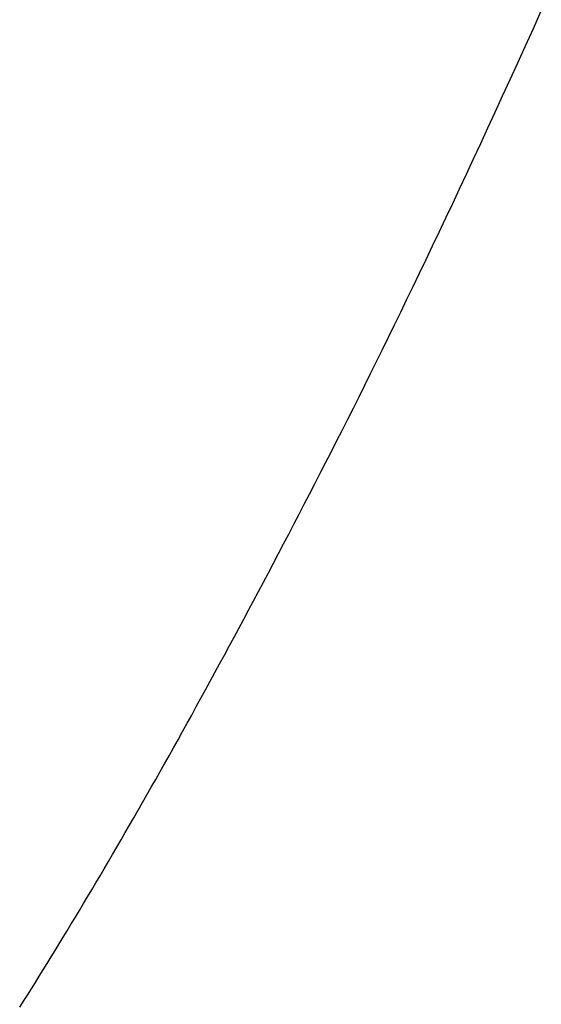
# Model space of a CAD drawing. Extents: x 0 to 45.8, y -1.1 to 62.2.
# Drawn here: x 34.7 to 34.7, y 26.7 to 26.7 of the extents above; entities that cross this region are included whole.
import ezdxf

# ---------------------------------------------------------------- set-up
doc = ezdxf.new("R2010")
doc.units = 0
doc.header["$MEASUREMENT"] = 0
doc.layers.get('0').update_dxf_attribs({"linetype": 'CONTINUOUS'})
doc.layers.add('Object', color=7, linetype='CONTINUOUS', lineweight=30)
doc.layers.add('OBJECT DETAIL', color=254, linetype='CONTINUOUS', lineweight=25)

# ---------------------------------------------------------------- blocks, each defined once
blk = doc.blocks.new('GLSTOP')
for p, q in [((-0.394723, 0.137557), (-0.394807, 0.137503)), ((-0.394723, 0.137557), (-0.394807, 0.137503)), ((-0.394639, 0.13761), (-0.394723, 0.137557)), ((-0.394639, 0.13761), (-0.394723, 0.137557)), ((-0.394978, 0.137396), (-0.395064, 0.137342)), ((-0.394978, 0.137396), (-0.395064, 0.137342)), ((-0.394892, 0.13745), (-0.394978, 0.137396)), ((-0.394892, 0.13745), (-0.394978, 0.137396)), ((-0.394807, 0.137503), (-0.394892, 0.13745)), ((-0.394807, 0.137503), (-0.394892, 0.13745)), ((-0.395151, 0.137288), (-0.395238, 0.137234)), ((-0.395151, 0.137288), (-0.395238, 0.137234)), ((-0.395064, 0.137342), (-0.395151, 0.137288)), ((-0.395064, 0.137342), (-0.395151, 0.137288)), ((-0.395415, 0.137125), (-0.395504, 0.137071)), ((-0.395415, 0.137125), (-0.395504, 0.137071)), ((-0.395326, 0.13718), (-0.395415, 0.137125)), ((-0.395326, 0.13718), (-0.395415, 0.137125)), ((-0.395238, 0.137234), (-0.395326, 0.13718)), ((-0.395238, 0.137234), (-0.395326, 0.13718)), ((-0.395594, 0.137016), (-0.395684, 0.136961)), ((-0.395594, 0.137016), (-0.395684, 0.136961)), ((-0.395504, 0.137071), (-0.395594, 0.137016)), ((-0.395504, 0.137071), (-0.395594, 0.137016)), ((-0.395867, 0.13685), (-0.39596, 0.136794)), ((-0.395867, 0.13685), (-0.39596, 0.136794)), ((-0.395776, 0.136906), (-0.395867, 0.13685)), ((-0.395776, 0.136906), (-0.395867, 0.13685)), ((-0.395684, 0.136961), (-0.395776, 0.136906)), ((-0.395684, 0.136961), (-0.395776, 0.136906)), ((-0.396053, 0.136739), (-0.396146, 0.136682)), ((-0.396053, 0.136739), (-0.396146, 0.136682)), ((-0.39596, 0.136794), (-0.396053, 0.136739)), ((-0.39596, 0.136794), (-0.396053, 0.136739)), ((-0.396241, 0.136626), (-0.396336, 0.13657)), ((-0.396241, 0.136626), (-0.396336, 0.13657)), ((-0.396146, 0.136682), (-0.396241, 0.136626)), ((-0.396146, 0.136682), (-0.396241, 0.136626)), ((-0.396528, 0.136456), (-0.396626, 0.136399)), ((-0.396528, 0.136456), (-0.396626, 0.136399)), ((-0.396432, 0.136513), (-0.396528, 0.136456)), ((-0.396432, 0.136513), (-0.396528, 0.136456)), ((-0.396336, 0.13657), (-0.396432, 0.136513)), ((-0.396336, 0.13657), (-0.396432, 0.136513)), ((-0.396724, 0.136341), (-0.396823, 0.136284)), ((-0.396724, 0.136341), (-0.396823, 0.136284)), ((-0.396626, 0.136399), (-0.396724, 0.136341)), ((-0.396626, 0.136399), (-0.396724, 0.136341)), ((-0.396922, 0.136226), (-0.397022, 0.136168)), ((-0.396922, 0.136226), (-0.397022, 0.136168)), ((-0.396823, 0.136284), (-0.396922, 0.136226)), ((-0.396823, 0.136284), (-0.396922, 0.136226)), ((-0.397225, 0.13605), (-0.397328, 0.135992)), ((-0.397225, 0.13605), (-0.397328, 0.135992)), ((-0.397123, 0.136109), (-0.397225, 0.13605)), ((-0.397123, 0.136109), (-0.397225, 0.13605)), ((-0.397022, 0.136168), (-0.397123, 0.136109)), ((-0.397022, 0.136168), (-0.397123, 0.136109)), ((-0.397431, 0.135932), (-0.397536, 0.135873)), ((-0.397431, 0.135932), (-0.397536, 0.135873)), ((-0.397328, 0.135992), (-0.397431, 0.135932)), ((-0.397328, 0.135992), (-0.397431, 0.135932)), ((-0.397641, 0.135813), (-0.397747, 0.135753)), ((-0.397641, 0.135813), (-0.397747, 0.135753)), ((-0.397536, 0.135873), (-0.397641, 0.135813)), ((-0.397536, 0.135873), (-0.397641, 0.135813)), ((-0.397854, 0.135693), (-0.397961, 0.135632)), ((-0.397854, 0.135693), (-0.397961, 0.135632)), ((-0.397747, 0.135753), (-0.397854, 0.135693)), ((-0.397747, 0.135753), (-0.397854, 0.135693)), ((-0.398179, 0.13551), (-0.398289, 0.135448)), ((-0.398179, 0.13551), (-0.398289, 0.135448)), ((-0.39807, 0.135571), (-0.398179, 0.13551)), ((-0.39807, 0.135571), (-0.398179, 0.13551)), ((-0.397961, 0.135632), (-0.39807, 0.135571)), ((-0.397961, 0.135632), (-0.39807, 0.135571)), ((-0.398401, 0.135386), (-0.398513, 0.135324)), ((-0.398401, 0.135386), (-0.398513, 0.135324)), ((-0.398289, 0.135448), (-0.398401, 0.135386)), ((-0.398289, 0.135448), (-0.398401, 0.135386)), ((-0.398626, 0.135262), (-0.39874, 0.135199)), ((-0.398626, 0.135262), (-0.39874, 0.135199)), ((-0.398513, 0.135324), (-0.398626, 0.135262)), ((-0.398513, 0.135324), (-0.398626, 0.135262)), ((-0.398855, 0.135136), (-0.39897, 0.135072)), ((-0.398855, 0.135136), (-0.39897, 0.135072)), ((-0.39874, 0.135199), (-0.398855, 0.135136)), ((-0.39874, 0.135199), (-0.398855, 0.135136)), ((-0.399087, 0.135008), (-0.399205, 0.134944)), ((-0.399087, 0.135008), (-0.399205, 0.134944)), ((-0.39897, 0.135072), (-0.399087, 0.135008)), ((-0.39897, 0.135072), (-0.399087, 0.135008)), ((-0.399323, 0.13488), (-0.399443, 0.134815)), ((-0.399323, 0.13488), (-0.399443, 0.134815)), ((-0.399205, 0.134944), (-0.399323, 0.13488)), ((-0.399205, 0.134944), (-0.399323, 0.13488)), ((-0.399564, 0.134749), (-0.399686, 0.134684)), ((-0.399564, 0.134749), (-0.399686, 0.134684)), ((-0.399443, 0.134815), (-0.399564, 0.134749)), ((-0.399443, 0.134815), (-0.399564, 0.134749)), ((-0.399808, 0.134618), (-0.399932, 0.134552)), ((-0.399808, 0.134618), (-0.399932, 0.134552)), ((-0.399686, 0.134684), (-0.399808, 0.134618)), ((-0.399686, 0.134684), (-0.399808, 0.134618)), ((-0.400057, 0.134485), (-0.400182, 0.134418)), ((-0.400057, 0.134485), (-0.400182, 0.134418)), ((-0.399932, 0.134552), (-0.400057, 0.134485)), ((-0.399932, 0.134552), (-0.400057, 0.134485)), ((-0.400309, 0.13435), (-0.400437, 0.134282)), ((-0.400309, 0.13435), (-0.400437, 0.134282)), ((-0.400182, 0.134418), (-0.400309, 0.13435)), ((-0.400182, 0.134418), (-0.400309, 0.13435)), ((-0.400566, 0.134214), (-0.400696, 0.134145)), ((-0.400566, 0.134214), (-0.400696, 0.134145)), ((-0.400437, 0.134282), (-0.400566, 0.134214)), ((-0.400437, 0.134282), (-0.400566, 0.134214)), ((-0.400827, 0.134076), (-0.40096, 0.134007)), ((-0.400827, 0.134076), (-0.40096, 0.134007)), ((-0.400696, 0.134145), (-0.400827, 0.134076)), ((-0.400696, 0.134145), (-0.400827, 0.134076)), ((-0.401093, 0.133937), (-0.401228, 0.133867)), ((-0.401093, 0.133937), (-0.401228, 0.133867)), ((-0.40096, 0.134007), (-0.401093, 0.133937)), ((-0.40096, 0.134007), (-0.401093, 0.133937)), ((-0.401364, 0.133796), (-0.401501, 0.133725)), ((-0.401364, 0.133796), (-0.401501, 0.133725)), ((-0.401228, 0.133867), (-0.401364, 0.133796)), ((-0.401228, 0.133867), (-0.401364, 0.133796)), ((-0.40164, 0.133653), (-0.401781, 0.13358)), ((-0.40164, 0.133653), (-0.401781, 0.13358)), ((-0.401501, 0.133725), (-0.40164, 0.133653)), ((-0.401501, 0.133725), (-0.40164, 0.133653)), ((-0.401923, 0.133507), (-0.402066, 0.133433)), ((-0.401923, 0.133507), (-0.402066, 0.133433)), ((-0.401781, 0.13358), (-0.401923, 0.133507)), ((-0.401781, 0.13358), (-0.401923, 0.133507)), ((-0.402212, 0.133359), (-0.402359, 0.133284)), ((-0.402212, 0.133359), (-0.402359, 0.133284)), ((-0.402066, 0.133433), (-0.402212, 0.133359)), ((-0.402066, 0.133433), (-0.402212, 0.133359)), ((-0.402359, 0.133284), (-0.402508, 0.133209)), ((-0.402359, 0.133284), (-0.402508, 0.133209)), ((-0.402659, 0.133132), (-0.402813, 0.133055)), ((-0.402659, 0.133132), (-0.402813, 0.133055)), ((-0.402508, 0.133209), (-0.402659, 0.133132)), ((-0.402508, 0.133209), (-0.402659, 0.133132)), ((-0.402968, 0.132977), (-0.403125, 0.132899)), ((-0.402968, 0.132977), (-0.403125, 0.132899)), ((-0.402813, 0.133055), (-0.402968, 0.132977)), ((-0.402813, 0.133055), (-0.402968, 0.132977)), ((-0.403125, 0.132899), (-0.403285, 0.132819)), ((-0.403125, 0.132899), (-0.403285, 0.132819)), ((-0.403447, 0.132739), (-0.403612, 0.132658)), ((-0.403447, 0.132739), (-0.403612, 0.132658)), ((-0.403285, 0.132819), (-0.403447, 0.132739)), ((-0.403285, 0.132819), (-0.403447, 0.132739)), ((-0.403779, 0.132575), (-0.403949, 0.132492)), ((-0.403779, 0.132575), (-0.403949, 0.132492)), ((-0.403612, 0.132658), (-0.403779, 0.132575)), ((-0.403612, 0.132658), (-0.403779, 0.132575)), ((-0.403949, 0.132492), (-0.404121, 0.132408)), ((-0.403949, 0.132492), (-0.404121, 0.132408)), ((-0.404296, 0.132323), (-0.404473, 0.132237)), ((-0.404296, 0.132323), (-0.404473, 0.132237)), ((-0.404121, 0.132408), (-0.404296, 0.132323)), ((-0.404121, 0.132408), (-0.404296, 0.132323)), ((-0.404654, 0.13215), (-0.404838, 0.132062)), ((-0.404654, 0.13215), (-0.404838, 0.132062)), ((-0.404473, 0.132237), (-0.404654, 0.13215)), ((-0.404473, 0.132237), (-0.404654, 0.13215)), ((-0.404838, 0.132062), (-0.405024, 0.131973)), ((-0.404838, 0.132062), (-0.405024, 0.131973)), ((-0.405214, 0.131883), (-0.405406, 0.131792)), ((-0.405214, 0.131883), (-0.405406, 0.131792)), ((-0.405024, 0.131973), (-0.405214, 0.131883)), ((-0.405024, 0.131973), (-0.405214, 0.131883)), ((-0.405406, 0.131792), (-0.405602, 0.131699)), ((-0.405406, 0.131792), (-0.405602, 0.131699)), ((-0.405602, 0.131699), (-0.405801, 0.131605)), ((-0.405602, 0.131699), (-0.405801, 0.131605)), ((-0.406004, 0.13151), (-0.40621, 0.131414)), ((-0.406004, 0.13151), (-0.40621, 0.131414)), ((-0.405801, 0.131605), (-0.406004, 0.13151)), ((-0.405801, 0.131605), (-0.406004, 0.13151)), ((-0.40621, 0.131414), (-0.406419, 0.131317)), ((-0.40621, 0.131414), (-0.406419, 0.131317)), ((-0.406633, 0.131218), (-0.406849, 0.131118)), ((-0.406633, 0.131218), (-0.406849, 0.131118)), ((-0.406419, 0.131317), (-0.406633, 0.131218)), ((-0.406419, 0.131317), (-0.406633, 0.131218)), ((-0.406849, 0.131118), (-0.40707, 0.131017)), ((-0.406849, 0.131118), (-0.40707, 0.131017)), ((-0.40707, 0.131017), (-0.407294, 0.130914)), ((-0.40707, 0.131017), (-0.407294, 0.130914)), ((-0.407522, 0.13081), (-0.407754, 0.130704)), ((-0.407522, 0.13081), (-0.407754, 0.130704)), ((-0.407294, 0.130914), (-0.407522, 0.13081)), ((-0.407294, 0.130914), (-0.407522, 0.13081)), ((-0.407754, 0.130704), (-0.40799, 0.130597)), ((-0.407754, 0.130704), (-0.40799, 0.130597)), ((-0.40799, 0.130597), (-0.40823, 0.130489)), ((-0.40799, 0.130597), (-0.40823, 0.130489))]:
    blk.add_line(p, q)
blk = doc.blocks.new('Vertical Section GT1175-18R')
at = {"layer": 'OBJECT DETAIL', "xscale": -1, "rotation": 90}
blk.add_blockref('GLSTOP', (-0.000012, 4.703003), dxfattribs=at)

msp = doc.modelspace()

# ---------------------------------------------------------------- block references
at = {"layer": 'Object'}
msp.add_blockref('Vertical Section GT1175-18R', (34.806976, 21.598715), dxfattribs=at)

doc.saveas('drawing.dxf')
